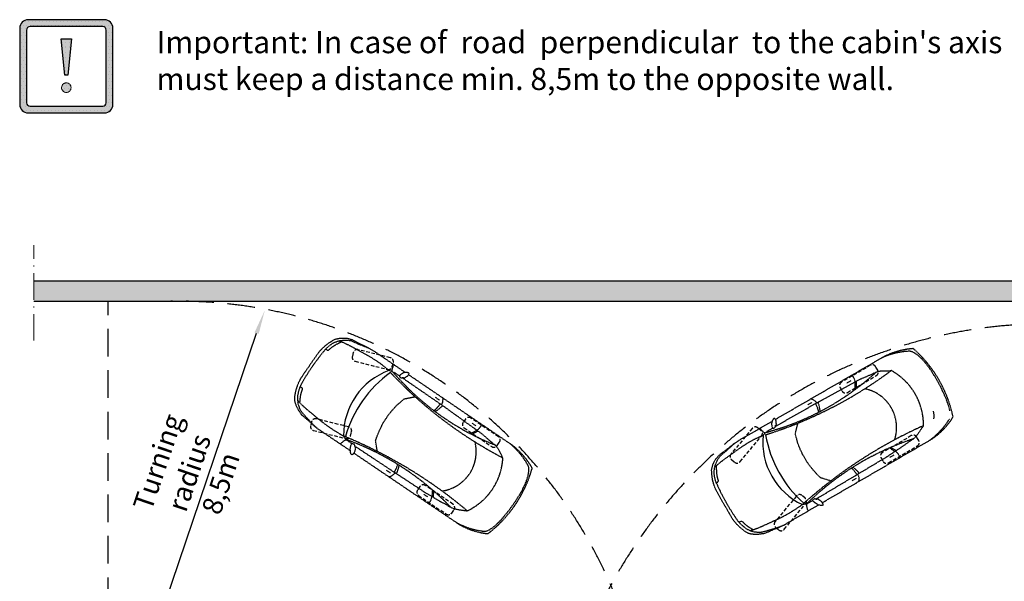
# Model space of a CAD drawing. Units: inches. Extents: x -11418 to 104221, y -18100 to 45561.
# Drawn here: x 89178 to 98094, y -81 to 5003 of the extents above; entities that cross this region are included whole.
import ezdxf

# ---------------------------------------------------------------- set-up
doc = ezdxf.new("R2010")
doc.units = ezdxf.units.IN
doc.header["$MEASUREMENT"] = 0
for name, pattern in [('ACAD_ISO10W100', [18.5, 12, -3, 0.5, -3]), ('DASHED2', [0.375, 0.25, -0.125]), ('GEN3', [6.25, 5, -1.25])]:
    doc.linetypes.add(name, pattern=pattern)
for name, color, linetype in [('1-parking', 6, 'Continuous'), ('3', 6, 'GEN3'), ('BYGGNAD', 2, 'Continuous'), ('CAMPITURE', 1, 'Continuous'), ('MURO', 7, 'Continuous'), ('TESTO', 2, 'Continuous'), ('VANO', 7, 'Continuous')]:
    doc.layers.add(name, color=color, linetype=linetype)
doc.layers.add('QUOTE', color=1, linetype='Continuous', lineweight=15)
doc.styles.add('QUOTE', font='romans.shx', dxfattribs={"width": 0.8})

# ---------------------------------------------------------------- blocks, each defined once
blk = doc.blocks.new('samochod')
at = {"layer": '3'}
for p, q in [((40123.1, 3212.3), (40098.3, 3177.1)), ((40144.1, 3231.2), (40123.1, 3212.3)), ((40176.5, 3248.5), (40144.1, 3231.2)), ((40170.8, 3215.2), (40157.4, 3205.7)), ((40186, 3224.7), (40170.8, 3215.2)), ((40220.3, 3265.7), (40176.5, 3248.5)), ((40203.2, 3230.5), (40186, 3224.7)), ((40220.3, 3238.1), (40203.2, 3230.5)), ((40262.3, 3277.1), (40220.3, 3265.7)), ((40252.8, 3247.6), (40220.3, 3238.1)), ((40277.5, 3253.3), (40252.8, 3247.6)), ((40317.6, 3286.7), (40262.3, 3277.1)), ((40388.1, 3287.2), (40317.6, 3286.7)), ((40454.9, 3286.6), (40388.1, 3287.2)), ((40489.2, 3286.6), (40454.9, 3286.6)), ((40489.2, 3286.6), (40552.1, 3285.3)), ((40552.1, 3285.3), (40634.1, 3282.8)), ((40634.1, 3282.8), (40691.3, 3271.4)), ((40666.5, 3249.5), (40691.3, 3245.7)), ((40691.3, 3271.4), (40718, 3263.8)), ((40691.3, 3245.7), (40721.8, 3238.1)), ((40718, 3263.8), (40759.9, 3246.6)), ((40721.8, 3238.1), (40740.8, 3230.5)), ((40740.8, 3230.5), (40759.9, 3222.8)), ((40759.9, 3246.6), (40801.8, 3225.4)), ((40759.9, 3222.8), (40773.2, 3215.2)), ((40773.2, 3215.2), (40786.6, 3205.7)), ((40801.8, 3225.4), (40834.2, 3194.3)), ((40085, 3152.3), (40062.1, 3098.9)), ((40088.8, 3123.7), (40080.5, 3100.8)), ((40098.3, 3177.1), (40085, 3152.3)), ((40098.3, 3142.8), (40088.8, 3123.7)), ((40115.5, 3165.6), (40098.3, 3142.8)), ((40130.7, 3184.7), (40115.5, 3165.6)), ((40144.1, 3196.1), (40130.7, 3184.7)), ((40157.4, 3205.7), (40144.1, 3196.1)), ((40786.6, 3205.7), (40799.9, 3196.1)), ((40799.9, 3196.1), (40813.3, 3184.7)), ((40813.3, 3184.7), (40828.5, 3165.6)), ((40828.5, 3165.6), (40845.7, 3142.8)), ((40834.2, 3194.3), (40855.2, 3162)), ((40845.7, 3142.8), (40855.2, 3127.5)), ((40855.2, 3162), (40868.6, 3138.9)), ((40855.2, 3127.5), (40868.6, 3100.8)), ((40868.6, 3138.9), (40881.9, 3098.9)), ((40062.1, 3098.9), (40050.7, 2998.5)), ((40080.5, 3100.8), (40059.8, 3017.6)), ((40868.6, 3100.8), (40883.5, 3017.6)), ((40881.9, 3098.9), (40893.4, 2998.5)), ((40043, 2952.7), (40039.2, 2910.8)), ((40044.9, 2947), (40039.2, 2910.8)), ((40050.7, 2998.5), (40043, 2952.7)), ((40047.4, 2964.2), (40044.9, 2947)), ((40052.2, 2989), (40047.4, 2964.2)), ((40059.8, 3017.6), (40052.2, 2989)), ((40883.5, 3017.6), (40889.4, 2989)), ((40889.4, 2989), (40895.3, 2964.2)), ((40893.4, 2998.5), (40901, 2952.7)), ((40895.3, 2964.2), (40899.1, 2947)), ((40899.1, 2947), (40904.8, 2910.8)), ((40901, 2952.7), (40904.8, 2910.8)), ((40039.2, 2910.8), (40039.2, 2851.7)), ((40904.8, 2910.8), (40906.7, 2857.4)), ((40906.7, 2857.4), (40904.9, 2536.5)), ((40039.2, 2851.7), (40039.2, 2546.4)), ((40039.2, 2658.8), (40052.6, 2655)), ((40052.6, 2655), (40067.8, 2651.2)), ((40067.8, 2651.2), (40081.2, 2647.4)), ((40081.2, 2647.4), (40088.8, 2643.6)), ((40088.8, 2643.6), (40096.4, 2639.8)), ((40096.4, 2639.8), (40102.1, 2634.1)), ((40102.1, 2634.1), (40100.2, 2605.5)), ((40100.2, 2605.5), (40100.2, 2575)), ((40102.1, 2634.1), (40106, 2645.5)), ((40106, 2645.5), (40109.8, 2658.8)), ((40109.8, 2658.8), (40115.2, 2674.2)), ((40841.9, 2647.4), (40836.2, 2665.5)), ((40845.7, 2626.4), (40838.1, 2605.5)), ((40845.7, 2637.9), (40841.9, 2647.4)), ((40847.6, 2639.8), (40845.7, 2637.9)), ((40845.7, 2637.9), (40845.7, 2626.4)), ((40845.7, 2626.4), (40849.5, 2607.4)), ((40855.2, 2645.5), (40847.6, 2639.8)), ((40849.5, 2607.4), (40849.5, 2559.7)), ((40862.8, 2649.3), (40855.2, 2645.5)), ((40874.3, 2651.2), (40862.8, 2649.3)), ((40885.7, 2655), (40874.3, 2651.2)), ((40904.8, 2655), (40885.7, 2655)), ((40039.2, 2510.1), (40037.3, 1388.9)), ((40096.4, 2540.6), (40100.2, 2123.1)), ((40100.2, 2575), (40100.2, 2579.9)), ((40849.5, 2510.1), (40845.7, 2100.2)), ((40849.5, 2510.1), (40849.5, 2528.4)), ((40172.6, 2344.6), (40241.3, 2409.3)), ((40241.3, 2409.3), (40281.4, 2420.7)), ((40281.4, 2420.7), (40329, 2430.3)), ((40329, 2430.3), (40372.9, 2437.9)), ((40372.9, 2437.9), (40424.3, 2443.6)), ((40424.3, 2443.6), (40500.6, 2443.6)), ((40500.6, 2443.6), (40550.2, 2439.8)), ((40550.2, 2439.8), (40615, 2430.3)), ((40615, 2430.3), (40655, 2418.8)), ((40655, 2418.8), (40700.8, 2407.4)), ((40700.8, 2407.4), (40770.2, 2338.3)), ((40904.8, 2495.6), (40901, 1388.9)), ((40075, 2134.8), (40075, 2177.9)), ((40869.8, 2134.8), (40869.8, 2177.9)), ((40039.2, 2126.9), (40044.9, 2121.2)), ((40044.9, 2121.2), (40050.7, 2117.4)), ((40050.7, 2117.4), (40060.2, 2111.7)), ((40060.2, 2111.7), (40067.8, 2107.9)), ((40067.8, 2107.9), (40079.3, 2104.1)), ((40079.3, 2104.1), (40086.9, 2102.1)), ((40086.9, 2102.1), (40100.2, 2100.2)), ((40100.2, 2123.1), (40104.1, 1789.2)), ((40845.7, 2100.2), (40832.3, 1646.2)), ((40853.3, 2098.3), (40845.7, 2098.3)), ((40866.7, 2102.1), (40853.3, 2098.3)), ((40872.4, 2104.1), (40866.7, 2102.1)), ((40880, 2107.9), (40872.4, 2104.1)), ((40889.5, 2113.6), (40880, 2107.9)), ((40895.3, 2117.4), (40889.5, 2113.6)), ((40902.9, 2123.1), (40895.3, 2117.4)), ((40104.1, 1789.2), (40113.6, 1623.4)), ((40084.2, 1734), (40084.2, 1777.2)), ((40160.8, 1734.1), (40108.9, 1705.2)), ((40159.1, 1720.6), (40109.6, 1692.7)), ((40774.5, 1735.5), (40834, 1702.4)), ((40776.1, 1722), (40833.6, 1689.6)), ((40861.7, 1731.6), (40861.7, 1774.8)), ((40113.6, 1623.4), (40119.3, 1568.1)), ((40832.3, 1646.2), (40826.6, 1604.3)), ((40119.3, 1568.1), (40123.1, 1509)), ((40819, 1541.4), (40815.2, 1491.8)), ((40826.6, 1604.3), (40819, 1541.4)), ((40123.1, 1509), (40125, 1495.6)), ((40125, 1495.6), (40130.7, 1474.7)), ((40130.7, 1474.7), (40140.3, 1449.9)), ((40140.3, 1449.9), (40153.6, 1419.4)), ((40801.8, 1448), (40788.5, 1423.2)), ((40811.4, 1472.8), (40801.8, 1448)), ((40815.2, 1491.8), (40811.4, 1472.8)), ((40153.6, 1419.4), (40163.2, 1400.3)), ((40163.2, 1400.3), (40168.9, 1388.9)), ((40168.9, 1388.9), (40180.3, 1366)), ((40759.9, 1371.7), (40758, 1367.9)), ((40765.6, 1383.1), (40759.9, 1371.7)), ((40777.1, 1404.1), (40765.6, 1383.1)), ((40788.5, 1423.2), (40777.1, 1404.1)), ((40115.5, 1130.5), (40123.1, 1122)), ((40123.1, 1122), (40146, 1106.7)), ((40146, 1106.7), (40174.6, 1093.4)), ((40174.6, 1093.4), (40218.4, 1080)), ((40218.4, 1080), (40289, 1066.7)), ((40656.9, 1064.8), (40704.6, 1074.3)), ((40704.6, 1074.3), (40750.4, 1087.6)), ((40750.4, 1087.6), (40788.5, 1104.8)), ((40788.5, 1104.8), (40807.6, 1116.2)), ((40807.6, 1116.2), (40823.8, 1132.4)), ((40289, 1066.7), (40384.3, 1057.1)), ((40384.3, 1057.1), (40483.4, 1053.3)), ((40483.4, 1053.3), (40599.7, 1057.1)), ((40599.7, 1057.1), (40656.9, 1064.8))]:
    blk.add_line(p, q, dxfattribs=at)
for centre, radius, start, end in [((40452.5, 1264.9), 1996.1, 83.84654, 95.02843), ((37717.3, 2026.9), 2460.9, 347.85148, 14.28461), ((35990.2, 1813.1), 4213.8, 353.90941, 11.79215), ((44529.9, 1796.9), 3796.2, 167.1144, 186.49475), ((43100.2, 1998.1), 2340.4, 164.42658, 192.49312), ((40084.4, 2425.9), 316.4, 272.89937, 286.89518), ((40011.6, 2522.5), 446.4, 281.5105, 291.73351), ((40930.7, 2522.5), 446.4, 247.84592, 258.9553), ((40858, 2425.9), 316.4, 252.56793, 267.79506), ((40058.9, 1794.6), 102.4, 258.15635, 299.22438), ((40877.4, 1795.1), 102.4, 244.94712, 283.95871), ((40468.4, 1895.1), 358, 221.84739, 318.31894), ((40658.5, 1393.7), 621.3, 180.4447, 208.70766), ((40696, 1447.2), 661.3, 185.05958, 208.61049), ((40468.2, 1849.7), 562.6, 239.17349, 301.01199), ((40240.3, 1448), 663.3, 331.59432, 354.88741), ((40203.4, 1403.7), 697.7, 333.76521, 358.78194), ((40471.4, 2169.6), 1132.3, 251.57789, 288.42211)]:
    blk.add_arc(centre, radius, start, end, dxfattribs=at)
at = {"layer": '3', "linetype": 'ByBlock'}
for centre, radius, start, end in [((40469.5, 2156.8), 627.1, 54.21324, 124.40163), ((40456, 1640), 1070.7, 69.59291, 108.28699)]:
    blk.add_arc(centre, radius, start, end, dxfattribs=at)
at = {"layer": '3'}
for points, knots in [([(40265.2, 3250.5), (40266.7, 3241.3), (40269.9, 3223.2), (40229.3, 3214.9), (40200.7, 3203.6), (40168, 3187.2), (40152.9, 3178.7), (40143.8, 3174)], [0, 0, 0, 0, 23.84343, 47.172779, 103.541066, 124.856608, 155.675792, 155.675792, 155.675792, 155.675792]), ([(40100.2, 2575), (40080.4, 2570.6), (40050.2, 2563.8), (40004.6, 2514.8), (40053.6, 2507), (40070.7, 2519.5), (40094.8, 2528.4), (40090.8, 2536.9), (40098.2, 2541.7), (40106.5, 2549.1), (40108, 2563.6), (40103, 2572.9), (40100.2, 2575)], [0, 0, 0, 0, 67.10738, 102.662252, 120.556977, 170.408626, 177.2815, 184.9065, 190.298157, 201.090406, 218.352455, 229.47071, 229.47071, 229.47071, 229.47071]), ([(40849.5, 2559.7), (40869.3, 2555.3), (40899.6, 2548.6), (40923.7, 2499), (40896.2, 2491.8), (40879.1, 2504.2), (40855, 2513.1), (40859, 2521.6), (40851.5, 2526.5), (40843.2, 2533.8), (40841.8, 2548.4), (40846.8, 2557.6), (40849.5, 2559.7)], [0, 0, 0, 0, 67.10738, 102.662252, 120.556977, 170.408626, 177.2815, 184.9065, 190.298157, 201.090406, 218.352455, 229.47071, 229.47071, 229.47071, 229.47071])]:
    blk.add_open_spline(points, degree=3, knots=knots, dxfattribs=at)
for points in [[(40678.9, 3247.6), (40679.8, 3226.6), (40701.2, 3217.3), (40754.2, 3198), (40773.2, 3188.5), (40801, 3173.8), (40811.6, 3168.6)], [(40149.8, 3200), (40142.9, 3170.2), (40121.8, 3010), (40113, 2913.9), (40109.7, 2772.4), (40115.2, 2674.2)], [(40806.5, 3190.5), (40811.2, 3170.2), (40832.2, 3010), (40841.1, 2913.9), (40844.1, 2736.5), (40836.2, 2665.5)]]:
    blk.add_spline(points, degree=3, dxfattribs=at)
blk = doc.blocks.new('UWAGA')
at = {"layer": '3'}
h = blk.add_hatch(color=256, dxfattribs=at)
h.set_gradient(color1=(255, 0, 0), color2=(255, 0, 0), rotation=152, centered=1)
h.paths.add_polyline_path([(-85, 1285), (-1165, 1285, 0.175165), (-1242, 1257, 0.130015), (-1277, 1207, 0.090248), (-1285, 1165), (-1285, 1157), (-1285, 1107), (-1285, 1057), (-1285, 1007), (-1285, 957), (-1285, 907), (-1285, 857), (-1285, 807), (-1285, 757), (-1285, 707), (-1285, 657), (-1285, 607), (-1285, 557), (-1285, 507), (-1285, 457), (-1285, 407), (-1285, 357), (-1285, 307), (-1285, 257), (-1285, 207), (-1285, 157), (-1285, 107), (-1285, 85, 0.058641), (-1282, 57, 0.118354), (-1256, 7, 0.219758), (-1165, -35), (-85, -35, 0.414214), (35, 85), (35, 1165, 0.414214)])
h.paths.add_polyline_path([(-1187, 1139, -0.414214), (-1139, 1187), (-110, 1187, -0.30737), (-66, 1157, -0.094777), (-62, 1139), (-62, 1107), (-62, 1057), (-62, 1007), (-62, 957), (-62, 907), (-62, 857), (-62, 807), (-62, 757), (-62, 707), (-62, 657), (-62, 607), (-62, 557), (-62, 507), (-62, 457), (-62, 407), (-62, 357), (-62, 307), (-62, 257), (-62, 207), (-62, 157), (-62, 110, -0.016758), (-62, 107, -0.394715), (-110, 62), (-1139, 62, -0.414214), (-1187, 110)], flags=16)
h.paths.add_polyline_path([(-577, 371), (-587, 379), (-599, 385), (-611, 390), (-625, 391), (-631, 391), (-637, 390), (-641, 389), (-647, 388), (-652, 385), (-657, 383), (-662, 381), (-666, 377), (-677, 366), (-685, 354), (-690, 339), (-693, 324), (-691, 309), (-690, 306), (-687, 296), (-681, 286), (-672, 275), (-663, 267), (-651, 261), (-638, 256), (-625, 255), (-611, 256), (-599, 261), (-587, 267), (-577, 275), (-569, 286), (-563, 296), (-560, 309), (-558, 324), (-560, 337), (-563, 350), (-569, 362)], flags=0)
h.paths.add_polyline_path([(-553, 1015), (-699, 1015), (-644, 501), (-606, 501)], flags=0)
at = {"layer": 'MURO', "color": 1}
blk.add_lwpolyline([(-699, 1015), (-553, 1015), (-606, 501), (-644, 501)], close=True, dxfattribs=at)
at = {"layer": 'VANO', "color": 1}
for p, q in [((-1242, 1257), (-1242, 1257)), ((-1208, 1257), (-1208, 1257)), ((-85, 1285), (-1165, 1285)), ((-1158, 1257), (-1158, 1257)), ((-1108, 1257), (-1108, 1257)), ((-1058, 1257), (-1058, 1257)), ((-1008, 1257), (-1008, 1257)), ((-958, 1257), (-958, 1257)), ((-908, 1257), (-908, 1257)), ((-858, 1257), (-858, 1257)), ((-808, 1257), (-808, 1257)), ((-758, 1257), (-758, 1257)), ((-708, 1257), (-708, 1257)), ((-658, 1257), (-658, 1257)), ((-608, 1257), (-608, 1257)), ((-558, 1257), (-558, 1257)), ((-508, 1257), (-508, 1257)), ((-458, 1257), (-458, 1257)), ((-408, 1257), (-408, 1257)), ((-358, 1257), (-358, 1257)), ((-308, 1257), (-308, 1257)), ((-258, 1257), (-258, 1257)), ((-208, 1257), (-208, 1257)), ((-158, 1257), (-158, 1257)), ((-108, 1257), (-108, 1257)), ((-58, 1257), (-58, 1257)), ((-1285, 1165), (-1285, 85)), ((-1285, 1157), (-1285, 1157)), ((-1277, 1207), (-1277, 1207)), ((-1258, 1157), (-1258, 1157)), ((-1233, 1207), (-1233, 1207)), ((-1208, 1157), (-1208, 1157)), ((-1187, 1139), (-1187, 110)), ((-1183, 1207), (-1183, 1207)), ((-110, 1187), (-1139, 1187)), ((-1133, 1207), (-1133, 1207)), ((-1083, 1207), (-1083, 1207)), ((-1033, 1207), (-1033, 1207)), ((-983, 1207), (-983, 1207)), ((-933, 1207), (-933, 1207)), ((-883, 1207), (-883, 1207)), ((-833, 1207), (-833, 1207)), ((-783, 1207), (-783, 1207)), ((-733, 1207), (-733, 1207)), ((-683, 1207), (-683, 1207)), ((-633, 1207), (-633, 1207)), ((-583, 1207), (-583, 1207)), ((-533, 1207), (-533, 1207)), ((-483, 1207), (-483, 1207)), ((-433, 1207), (-433, 1207)), ((-383, 1207), (-383, 1207)), ((-333, 1207), (-333, 1207)), ((-283, 1207), (-283, 1207)), ((-233, 1207), (-233, 1207)), ((-183, 1207), (-183, 1207)), ((-133, 1207), (-133, 1207)), ((-83, 1207), (-83, 1207)), ((-66, 1157), (-66, 1157)), ((-62, 110), (-62, 1139)), ((-58, 1157), (-58, 1157)), ((-33, 1207), (-33, 1207)), ((-8, 1157), (-8, 1157)), ((17, 1207), (17, 1207)), ((35, 85), (35, 1165)), ((-1285, 1107), (-1285, 1107)), ((-1285, 1057), (-1285, 1057)), ((-1285, 1007), (-1285, 1007)), ((-1283, 1107), (-1283, 1107)), ((-1283, 1007), (-1283, 1007)), ((-1258, 1057), (-1258, 1057)), ((-1233, 1107), (-1233, 1107)), ((-1233, 1007), (-1233, 1007)), ((-1208, 1057), (-1208, 1057)), ((-683, 1003), (-683, 1003)), ((-633, 1003), (-633, 1003)), ((-633, 1003), (-633, 1003)), ((-583, 1003), (-583, 1003)), ((-62, 1107), (-62, 1107)), ((-62, 1057), (-62, 1057)), ((-62, 1007), (-62, 1007)), ((-58, 1057), (-58, 1057)), ((-33, 1107), (-33, 1107)), ((-33, 1007), (-33, 1007)), ((-8, 1057), (-8, 1057)), ((17, 1107), (17, 1107)), ((17, 1007), (17, 1007)), ((-1285, 957), (-1285, 957)), ((-1285, 907), (-1285, 907)), ((-1285, 857), (-1285, 857)), ((-1283, 907), (-1283, 907)), ((-1258, 957), (-1258, 957)), ((-1258, 857), (-1258, 857)), ((-1233, 907), (-1233, 907)), ((-1208, 957), (-1208, 957)), ((-1208, 857), (-1208, 857)), ((-683, 963), (-683, 963)), ((-683, 909), (-683, 909)), ((-683, 887), (-683, 887)), ((-683, 887), (-683, 887)), ((-633, 963), (-633, 963)), ((-633, 963), (-633, 963)), ((-633, 909), (-633, 909)), ((-633, 909), (-633, 909)), ((-633, 887), (-633, 887)), ((-633, 887), (-633, 887)), ((-633, 887), (-633, 887)), ((-633, 887), (-633, 887)), ((-583, 963), (-583, 963)), ((-583, 909), (-583, 909)), ((-583, 887), (-583, 887)), ((-583, 887), (-583, 887)), ((-62, 957), (-62, 957)), ((-62, 907), (-62, 907)), ((-62, 857), (-62, 857)), ((-58, 957), (-58, 957)), ((-58, 857), (-58, 857)), ((-33, 907), (-33, 907)), ((-8, 957), (-8, 957)), ((-8, 857), (-8, 857)), ((17, 907), (17, 907)), ((-1285, 807), (-1285, 807)), ((-1285, 757), (-1285, 757)), ((-1285, 707), (-1285, 707)), ((-1283, 807), (-1283, 807)), ((-1283, 707), (-1283, 707)), ((-1258, 757), (-1258, 757)), ((-1233, 807), (-1233, 807)), ((-1233, 707), (-1233, 707)), ((-1208, 757), (-1208, 757)), ((-633, 820), (-633, 820)), ((-633, 820), (-633, 820)), ((-633, 756), (-633, 756)), ((-633, 756), (-633, 756)), ((-583, 820), (-583, 820)), ((-583, 756), (-583, 756)), ((-62, 807), (-62, 807)), ((-62, 757), (-62, 757)), ((-62, 707), (-62, 707)), ((-58, 757), (-58, 757)), ((-33, 807), (-33, 807)), ((-33, 707), (-33, 707)), ((-8, 757), (-8, 757)), ((17, 807), (17, 807)), ((17, 707), (17, 707)), ((-1285, 657), (-1285, 657)), ((-1285, 607), (-1285, 607)), ((-1283, 607), (-1283, 607)), ((-1258, 657), (-1258, 657)), ((-1233, 607), (-1233, 607)), ((-1208, 657), (-1208, 657)), ((-633, 689), (-633, 689)), ((-633, 689), (-633, 689)), ((-633, 613), (-633, 613)), ((-633, 613), (-633, 613)), ((-633, 572), (-633, 572)), ((-633, 572), (-633, 572)), ((-583, 689), (-583, 689)), ((-62, 657), (-62, 657)), ((-62, 607), (-62, 607)), ((-58, 657), (-58, 657)), ((-33, 607), (-33, 607)), ((-8, 657), (-8, 657)), ((17, 607), (17, 607)), ((-1285, 557), (-1285, 557)), ((-1285, 507), (-1285, 507)), ((-1285, 457), (-1285, 457)), ((-1283, 507), (-1283, 507)), ((-1258, 557), (-1258, 557)), ((-1258, 457), (-1258, 457)), ((-1233, 507), (-1233, 507)), ((-1208, 557), (-1208, 557)), ((-1208, 457), (-1208, 457)), ((-633, 548), (-633, 548)), ((-633, 548), (-633, 548)), ((-633, 516), (-633, 516)), ((-633, 516), (-633, 516)), ((-62, 557), (-62, 557)), ((-62, 507), (-62, 507)), ((-62, 457), (-62, 457)), ((-58, 557), (-58, 557)), ((-58, 457), (-58, 457)), ((-33, 507), (-33, 507)), ((-8, 557), (-8, 557)), ((-8, 457), (-8, 457)), ((17, 507), (17, 507)), ((-1285, 407), (-1285, 407)), ((-1285, 357), (-1285, 357)), ((-1285, 307), (-1285, 307)), ((-1283, 407), (-1283, 407)), ((-1283, 307), (-1283, 307)), ((-1258, 357), (-1258, 357)), ((-1233, 407), (-1233, 407)), ((-1233, 307), (-1233, 307)), ((-1208, 357), (-1208, 357)), ((-690, 306), (-690, 306)), ((-685, 356), (-685, 356)), ((-674, 356), (-674, 356)), ((-649, 306), (-649, 306)), ((-624, 356), (-624, 356)), ((-599, 306), (-599, 306)), ((-574, 356), (-574, 356)), ((-62, 407), (-62, 407)), ((-62, 357), (-62, 357)), ((-62, 307), (-62, 307)), ((-58, 357), (-58, 357)), ((-33, 407), (-33, 407)), ((-33, 307), (-33, 307)), ((-8, 357), (-8, 357)), ((17, 407), (17, 407)), ((17, 307), (17, 307)), ((-1285, 257), (-1285, 257)), ((-1285, 207), (-1285, 207)), ((-1285, 157), (-1285, 157)), ((-1283, 207), (-1283, 207)), ((-1258, 257), (-1258, 257)), ((-1258, 157), (-1258, 157)), ((-1233, 207), (-1233, 207)), ((-1208, 257), (-1208, 257)), ((-1208, 157), (-1208, 157)), ((-636, 256), (-636, 256)), ((-624, 256), (-624, 256)), ((-62, 257), (-62, 257)), ((-62, 207), (-62, 207)), ((-62, 157), (-62, 157)), ((-58, 257), (-58, 257)), ((-58, 157), (-58, 157)), ((-33, 207), (-33, 207)), ((-8, 257), (-8, 257)), ((-8, 157), (-8, 157)), ((17, 207), (17, 207)), ((-1285, 107), (-1285, 107)), ((-1283, 107), (-1283, 107)), ((-1281, 57), (-1281, 57)), ((-1258, 57), (-1258, 57)), ((-1256, 7), (-1256, 7)), ((-1233, 107), (-1233, 107)), ((-1233, 7), (-1233, 7)), ((-1208, 57), (-1208, 57)), ((-1183, 7), (-1183, 7)), ((-1158, 57), (-1158, 57)), ((-1139, 62), (-110, 62)), ((-1133, 7), (-1133, 7)), ((-1108, 57), (-1108, 57)), ((-1083, 7), (-1083, 7)), ((-1058, 57), (-1058, 57)), ((-1033, 7), (-1033, 7)), ((-1008, 57), (-1008, 57)), ((-983, 7), (-983, 7)), ((-958, 57), (-958, 57)), ((-933, 7), (-933, 7)), ((-908, 57), (-908, 57)), ((-883, 7), (-883, 7)), ((-858, 57), (-858, 57)), ((-833, 7), (-833, 7)), ((-808, 57), (-808, 57)), ((-783, 7), (-783, 7)), ((-758, 57), (-758, 57)), ((-733, 7), (-733, 7)), ((-708, 57), (-708, 57)), ((-683, 7), (-683, 7)), ((-658, 57), (-658, 57)), ((-633, 7), (-633, 7)), ((-608, 57), (-608, 57)), ((-583, 7), (-583, 7)), ((-558, 57), (-558, 57)), ((-533, 7), (-533, 7)), ((-508, 57), (-508, 57)), ((-483, 7), (-483, 7)), ((-458, 57), (-458, 57)), ((-433, 7), (-433, 7)), ((-408, 57), (-408, 57)), ((-383, 7), (-383, 7)), ((-358, 57), (-358, 57)), ((-333, 7), (-333, 7)), ((-308, 57), (-308, 57)), ((-283, 7), (-283, 7)), ((-258, 57), (-258, 57)), ((-233, 7), (-233, 7)), ((-208, 57), (-208, 57)), ((-183, 7), (-183, 7)), ((-158, 57), (-158, 57)), ((-133, 7), (-133, 7)), ((-108, 57), (-108, 57)), ((-83, 7), (-83, 7)), ((-63, 107), (-63, 107)), ((-58, 57), (-58, 57)), ((-33, 107), (-33, 107)), ((-33, 7), (-33, 7)), ((-8, 57), (-8, 57)), ((17, 107), (17, 107)), ((-1165, -35), (-85, -35))]:
    blk.add_line(p, q, dxfattribs=at)
at = {"layer": 'VANO', "color": 1, "lineweight": 0}
for p, q in [((-690, 339), (-693, 324)), ((-693, 324), (-691, 309)), ((-691, 309), (-687, 296)), ((-685, 354), (-690, 339)), ((-687, 296), (-681, 286)), ((-677, 366), (-685, 354)), ((-681, 286), (-672, 275)), ((-666, 377), (-677, 366)), ((-662, 381), (-666, 377)), ((-657, 383), (-662, 381)), ((-652, 385), (-657, 383)), ((-647, 388), (-652, 385)), ((-641, 389), (-647, 388)), ((-637, 390), (-641, 389)), ((-631, 391), (-637, 390)), ((-625, 391), (-631, 391)), ((-611, 390), (-625, 391)), ((-599, 385), (-611, 390)), ((-587, 379), (-599, 385)), ((-577, 371), (-587, 379)), ((-569, 362), (-577, 371)), ((-577, 275), (-569, 286)), ((-563, 350), (-569, 362)), ((-569, 286), (-563, 296)), ((-560, 337), (-563, 350)), ((-563, 296), (-560, 309)), ((-558, 324), (-560, 337)), ((-560, 309), (-558, 324)), ((-672, 275), (-663, 267)), ((-663, 267), (-651, 261)), ((-651, 261), (-638, 256)), ((-638, 256), (-625, 255)), ((-625, 255), (-611, 256)), ((-611, 256), (-599, 261)), ((-599, 261), (-587, 267)), ((-587, 267), (-577, 275))]:
    blk.add_line(p, q, dxfattribs=at)
at = {"layer": 'VANO', "color": 1}
for centre, radius, start, end in [((-1165, 1165), 120, 90, 180), ((-85, 1165), 120, 0, 90), ((-1139, 1139), 48, 90, 180), ((-110, 1139), 48, 0, 90), ((-1165, 85), 120, 180, 270), ((-1139, 110), 48, 180, 270), ((-110, 110), 48, 270, 0), ((-85, 85), 120, 270, 0)]:
    blk.add_arc(centre, radius, start, end, dxfattribs=at)
blk = doc.blocks.new('opona')
at = {"layer": '1-parking', "color": 7, "linetype": 'DASHED2', "ltscale": 90}
for p, q in [((38418.2, 3002), (38418.2, 2790.9)), ((38468.9, 3027), (38443.2, 3027)), ((38493.9, 2790.9), (38493.9, 3002)), ((38443.2, 2765.9), (38468.9, 2765.9))]:
    blk.add_line(p, q, dxfattribs=at)
for centre, start, end in [((38443.2, 3002), 90, 180), ((38468.9, 3002), 0, 90), ((38443.2, 2790.9), 180, 270), ((38468.9, 2790.9), 270, 0)]:
    blk.add_arc(centre, 25, start, end, dxfattribs=at)

msp = doc.modelspace()

# ---------------------------------------------------------------- hatches: boundary and pattern name
at = {"layer": 'CAMPITURE'}
h = msp.add_hatch(dxfattribs=at)
h.set_pattern_fill('CONCRETE2', color=256, scale=300, style=0)
h.set_pattern_definition([(50, (69961.25, -8535.9), (172.14244, -15.0605), [18, -198]), (355, (69961.25, -8535.9), (-33.3003, 180.5261), [14.4, -158.4]), (100.4514, (69975.59, -8537.15), (138.84225, 165.4655), [15.2976, -168.2741]), (46.1842, (69961.25, -8487.9), (256.1379, -39.7246), [27, -297]), (96.6356, (69982.6, -8491.2), (224.319, 233.7883), [22.9465, -252.4111]), (351.1842, (69961.25, -8487.9), (224.3189, 233.7885), [21.6, -237.6]), (21, (69985.25, -8499.9), (143.2577, -96.62853), [18, -198]), (326, (69985.25, -8499.9), (58.3957, 174.036), [14.4, -158.4]), (71.4514, (69997.18, -8507.95), (201.6534, 77.4073), [15.2976, -168.2741]), (37.5, (69961.245, -8535.896), (2.91837, 79.89452), [0, -156.48, 0, -160.8, 0, -159]), (7.5, (69961.245, -8535.9), (63.1367, 94.6588), [0, -91.68, 0, -152.88, 0, -60.6]), (327.5, (69907.725, -8535.896), (128.11738, -5.41317), [0, -60, 0, -187.2, 0, -248.4]), (317.5, (69883.73, -8535.9), (139.9647, 24.0252), [0, -78, 0, -124.32, 0, -176.4])])
h.paths.add_polyline_path([(98542.29718, 2635.38475), (89307.61122, 2635.38475), (89307.61122, 2453.96036), (98542.29718, 2453.96036)])

# ---------------------------------------------------------------- linework, layer by layer
at = {"linetype": 'DASHED2', "ltscale": 1000}
msp.add_line((89978.72111, -1796.03964), (89978.72111, 2453.96036), dxfattribs=at)
for centre, radius, start, end in [((90612.80205, -1817.65759), 4272.13108, 0.17379343, 90.888034327), ((98502.9598, -2262.72399), 4513.52639, 89.500635578, 174.411733149)]:
    msp.add_arc(centre, radius, start, end, dxfattribs=at)
at = {"layer": '3', "color": 4}
for p, q in [((97262.65935, 1995.92728), (97240.50811, 2001.75976)), ((97282.14347, 1985.21367), (97262.65935, 1995.92728)), ((97316.1695, 1960.91169), (97282.14347, 1985.21367)), ((96022.05206, 1385.23003), (96980.07421, 1939.32464)), ((97350.74695, 1928.10569), (97316.1695, 1960.91169)), ((97382.9857, 1891.72951), (97350.74695, 1928.10569)), ((97418.37775, 1846.15871), (97382.9857, 1891.72951)), ((96831.40683, 1766.58913), (96889.59831, 1791.68642)), ((96889.59831, 1791.68642), (96934.342, 1813.35721)), ((96934.342, 1813.35721), (96952.73573, 1819.667)), ((96952.73573, 1819.667), (96978.94505, 1823.91372)), ((96978.94505, 1823.91372), (97007.08248, 1824.8639)), ((97007.08248, 1824.8639), (97029.31164, 1824.58354)), ((97029.31164, 1824.58354), (97053.19262, 1825.26613)), ((97053.19262, 1825.26613), (97065.95353, 1826.0854)), ((97065.95353, 1826.0854), (97070.20757, 1826.35912)), ((97480.24327, 1747.60478), (97418.37775, 1846.15871)), ((96393.3592, 1533.29721), (96792.29078, 1750.40584)), ((96703.74808, 1732.79804), (96666.45297, 1711.05645)), ((96744.26215, 1655.50594), (96742.97887, 1723.56905)), ((96755.12619, 1663.64755), (96754.16536, 1729.65703)), ((96792.29078, 1750.40584), (96831.40683, 1766.58913)), ((97526.87872, 1660.03817), (97480.24327, 1747.60478)), ((97566.65289, 1572.88474), (97526.87872, 1660.03817)), ((96037.31311, 1330.14934), (96393.3592, 1533.29721)), ((96351.36688, 1536.74426), (96314.07176, 1515.00267)), ((96344.78702, 1571.18393), (96353.56796, 1567.47682)), ((96353.56796, 1567.47682), (96359.74123, 1564.45634)), ((96359.74123, 1564.45634), (96369.48536, 1559.09697)), ((96369.48536, 1559.09697), (96376.61924, 1554.42968)), ((96376.61924, 1554.42968), (96381.15175, 1550.45213)), ((96381.15175, 1550.45213), (96391.16564, 1540.84452)), ((96391.16564, 1540.84452), (96395.00582, 1534.25713)), ((97590.65332, 1505.22024), (97566.65289, 1572.88474)), ((97457.75761, 1428.51668), (97452.78629, 1459.6825)), ((97457.94256, 1401.02498), (97457.75761, 1428.51668)), ((97601.20397, 1460.61436), (97590.65332, 1505.22024)), ((95708.48717, 1204.6591), (95986.66423, 1364.72845)), ((96200.97015, 1253.41788), (96225.68374, 1348.17118)), ((97455.10689, 1389.90124), (97457.94256, 1401.02498)), ((95884.29263, 1304.93999), (95893.89611, 1288.46635)), ((95893.89611, 1288.46635), (95902.95008, 1280.50537)), ((95902.95008, 1280.50537), (95910.35699, 1271.58422)), ((95922.56771, 1254.42369), (95909.80271, 1240.36265)), ((95910.35699, 1271.58422), (95917.49087, 1266.91693)), ((95917.49087, 1266.91693), (95926.2718, 1263.20981)), ((95928.87835, 1262.5231), (95922.56771, 1254.42369)), ((95926.2718, 1263.20981), (95928.87835, 1262.5231)), ((95928.87835, 1262.5231), (95938.76504, 1268.28665)), ((95938.76504, 1268.28665), (95953.31297, 1281.18056)), ((95938.76504, 1268.28665), (95960.72359, 1272.25404)), ((95953.31297, 1281.18056), (95994.48994, 1305.18511)), ((96037.31311, 1330.14934), (96021.50378, 1320.93312)), ((96214.12828, 1208.12467), (96200.97015, 1253.41788)), ((97293.87027, 1230.69379), (97310.48455, 1251.41155)), ((97310.48455, 1251.41155), (97330.11622, 1278.30888)), ((97330.11622, 1278.30888), (97341.78432, 1296.14379)), ((97341.78432, 1296.14379), (97348.78538, 1306.84439)), ((97348.78538, 1306.84439), (97362.79243, 1328.24904)), ((95629.01479, 1151.70999), (95663.33048, 1176.12772)), ((95634.91503, 1152.94338), (95663.33048, 1176.12772)), ((95663.33048, 1176.12772), (95708.48717, 1204.6591)), ((96224.41089, 1167.77499), (96214.12828, 1208.12467)), ((96248.82173, 1106.97652), (96224.41089, 1167.77499)), ((96445.39261, 630.13741), (97415.03802, 1193.19585)), ((97174.04045, 1140.97878), (97218.92453, 1173.76428)), ((97218.92453, 1173.76428), (97268.06723, 1206.82557)), ((97268.06723, 1206.82557), (97278.63502, 1215.1924)), ((97278.63502, 1215.1924), (97293.87027, 1230.69379)), ((95512.34168, 1061.62205), (95593.32482, 1122.07866)), ((95517.41525, 1049.13443), (95581.83464, 1103.92663)), ((95581.83464, 1103.92663), (95603.5577, 1123.45092)), ((95593.32482, 1122.07866), (95629.01479, 1151.70999)), ((95603.5577, 1123.45092), (95622.0133, 1141.00914)), ((95622.0133, 1141.00914), (95634.91503, 1152.94338)), ((96270.49227, 1062.23326), (96248.82173, 1106.97652)), ((97035.54361, 1049.20827), (97174.04045, 1140.97878)), ((97054.58324, 1125.94139), (97105.71348, 1095.7041)), ((97067.13202, 1131.3328), (97116.15699, 1102.62415)), ((95453.96818, 972.42248), (95471.2685, 1006.78679)), ((95471.2685, 1006.78679), (95484.47272, 1029.93023)), ((95472.78731, 959.12192), (95481.57582, 981.8974)), ((95481.57582, 981.8974), (95492.69959, 1008.24799)), ((95484.47272, 1029.93023), (95512.34168, 1061.62205)), ((95492.69959, 1008.24799), (95501.07425, 1024.16237)), ((95501.07425, 1024.16237), (95517.41525, 1049.13443)), ((96308.90041, 996.34864), (96270.49227, 1062.23326)), ((96339.76556, 954.75868), (96308.90041, 996.34864)), ((96749.02633, 877.75939), (97035.54361, 1049.20827)), ((97093.25323, 1059.86086), (97055.95811, 1038.11927)), ((95443.42931, 928.76827), (95453.96818, 972.42248)), ((95446.18656, 881.82479), (95443.42931, 928.76827)), ((95466.59672, 909.169), (95468.11614, 925.50009)), ((95466.72978, 893.80069), (95466.59672, 909.169)), ((95469.74589, 873.48686), (95466.72978, 893.80069)), ((95468.11614, 925.50009), (95469.63014, 941.82858)), ((95469.63014, 941.82858), (95472.78731, 959.12192)), ((96368.43673, 920.71576), (96339.76556, 954.75868)), ((96400.67548, 884.33958), (96368.43673, 920.71576)), ((95452.48921, 836.94872), (95446.18656, 881.82479)), ((95459.34575, 810.04708), (95452.48921, 836.94872)), ((95478.26909, 754.87625), (95459.34575, 810.04708)), ((95472.75897, 853.17822), (95469.74589, 873.48686)), ((95481.5356, 822.98289), (95472.75897, 853.17822)), ((95490.72566, 799.64841), (95481.5356, 822.98289)), ((96390.23305, 664.18395), (96749.02633, 877.75939)), ((96430.72585, 855.51373), (96400.67548, 884.33958)), ((96521.24526, 828.68379), (96430.72585, 855.51373)), ((96751.68206, 850.0511), (96714.38694, 828.30951)), ((96773.86723, 876.79534), (96768.7941, 889.28322)), ((96776.05517, 869.24476), (96773.86723, 876.79534)), ((96778.52176, 857.4436), (96776.05517, 869.24476)), ((96776.45715, 823.13505), (96778.51789, 830.95564)), ((96778.51789, 830.95564), (96778.93131, 837.81648)), ((96779.06825, 848.93612), (96778.52176, 857.4436)), ((96778.93131, 837.81648), (96779.06825, 848.93612)), ((95517.40479, 682.79594), (95478.26909, 754.87625)), ((95547.95606, 627.77696), (95517.40479, 682.79594)), ((95547.95606, 627.77696), (95565.2369, 598.13374)), ((96306.64677, 622.07626), (96332.31503, 634.83304)), ((96332.31503, 634.83304), (96358.67017, 650.19705)), ((96358.67017, 650.19705), (96354.40289, 647.7094)), ((95565.2369, 598.13374), (95598.33431, 540.18545)), ((95598.33431, 540.18545), (95634.36265, 479.53334)), ((96150.31183, 458.11689), (96414.09714, 611.89338)), ((96281.39479, 616.18835), (96265.386, 613.09653)), ((96294.84259, 619.61485), (96281.39479, 616.18835)), ((96306.64677, 622.07626), (96294.84259, 619.61485)), ((96304.58672, 614.25549), (96306.64677, 622.07626)), ((96305.13321, 605.74802), (96304.58672, 614.25549)), ((96305.67971, 597.24054), (96305.13321, 605.74802)), ((96309.10621, 583.79275), (96305.67971, 597.24054)), ((96313.49617, 568.69228), (96309.10621, 583.79275)), ((96316.92267, 555.24448), (96313.49617, 568.69228)), ((95634.36265, 479.53334), (95670.44677, 436.5728)), ((95683.30142, 461.72562), (95700.73111, 443.19451)), ((96099.25422, 428.35231), (96150.31183, 458.11689)), ((95670.44677, 436.5728), (95701.45214, 406.09686)), ((95700.73111, 443.19451), (95725.28905, 419.99284)), ((95701.45214, 406.09686), (95738.35818, 376.85456)), ((95725.28905, 419.99284), (95740.51698, 409.0112)), ((95738.35818, 376.85456), (95769.64317, 357.57449)), ((95740.51698, 409.0112), (95754.10104, 397.06489)), ((95754.10104, 397.06489), (95770.01542, 388.69023)), ((95769.64317, 357.57449), (95796.52204, 348.97245)), ((95770.01542, 388.69023), (95784.9755, 381.96548)), ((95784.9755, 381.96548), (95799.93342, 375.23252)), ((95799.93342, 375.23252), (95816.53426, 369.46484)), ((95816.53426, 369.46484), (95840.68351, 365.89079)), ((95840.68351, 365.89079), (95869.09441, 362.58736)), ((95869.09441, 362.58736), (95890.36322, 363.95338)), ((95890.36322, 363.95338), (95914.31068, 368.30743)), ((95914.31068, 368.30743), (95996.67584, 392.3158)), ((95925.21826, 353.38129), (96017.72825, 394.06496)), ((95996.67584, 392.3158), (96025.19149, 400.18822)), ((96017.72825, 394.06496), (96061.09834, 410.52196)), ((96025.19149, 400.18822), (96049.04318, 408.49008)), ((96049.04318, 408.49008), (96065.07874, 415.0486)), ((96061.09834, 410.52196), (96099.25422, 428.35231)), ((96065.07874, 415.0486), (96099.25422, 428.35231)), ((95796.52204, 348.97245), (95839.4246, 345.29103)), ((95839.4246, 345.29103), (95867.58085, 346.25912)), ((95867.58085, 346.25912), (95925.21826, 353.38129))]:
    msp.add_line(p, q, dxfattribs=at)
for centre, radius, start, end in [((97318.58651, 1329.19605), 697.74456, 94.005718617, 119.022444509), ((97261.74651, 1338.7806), 663.31925, 91.834831293, 115.127918813), ((96521.93998, 1175.03334), 1132.34553, 11.818402255, 48.662613937), ((94799.92736, 4868.91408), 3796.20816, 287.354903993, 306.735255602), ((95346.17221, 3532.41458), 2340.39346, 284.667084671, 312.733631929), ((96641.0005, 1714.31049), 102.3978, 5.187632033, 44.199220794), ((96799.93902, 1333.36138), 562.57973, 359.413994096, 61.252500096), ((96760.63575, 1310.65373), 357.99656, 342.087897387, 78.559449307), ((96105.85836, 1379.88951), 316.44215, 12.808439478, 28.035572534), ((95985.73705, 1394.12586), 446.44024, 8.086433002, 19.195806583), ((97032.9102, 1732.89266), 661.28233, 305.300083851, 328.850997237), ((97098.02694, 1727.4161), 621.28409, 300.685212153, 328.948168795), ((99086.78513, -2516.79468), 4213.84765, 114.149914441, 132.032662338), ((98032.28353, -1132.40541), 2460.89987, 108.091983509, 134.525115679), ((97053.67423, 1007.48264), 102.42612, 18.396857319, 59.464890759), ((96495.45377, 711.58485), 316.44215, 33.139879038, 47.135688532), ((96448.65693, 600.04176), 446.44024, 41.75100455, 51.974015187), ((97313.02317, 1614.307), 1996.10542, 204.087043893, 215.268938401)]:
    msp.add_arc(centre, radius, start, end, dxfattribs=at)
at = {"layer": '3', "color": 4, "linetype": 'ByBlock'}
for centre, radius, start, end in [((96533.94514, 1179.75597), 627.0781, 174.453743632, 244.642139244), ((96987.24274, 1428.38125), 1070.67568, 189.833416116, 228.527493654)]:
    msp.add_arc(centre, radius, start, end, dxfattribs=at)
at = {"layer": '3', "color": 4}
for points, knots in [([(95994.48994, 1305.18511), (95988.32023, 1324.5017), (95978.88169, 1354.0526), (96009.54216, 1399.89147), (96029.67147, 1379.71454), (96027.52848, 1358.64613), (96031.99433, 1333.37691), (96022.61298, 1332.55237), (96022.21579, 1323.65857), (96020.02837, 1312.77931), (96008.19751, 1304.21394), (95997.64013, 1303.8705), (95994.48994, 1305.18511)], [0, 0, 0, 0, 67.1073799126, 102.6622515199, 120.5569765329, 170.4086259073, 177.2815000149, 184.9065000149, 190.2981567448, 201.0904064731, 218.3524552578, 229.470709887, 229.470709887, 229.470709887, 229.470709887]), ([(96358.67017, 650.19705), (96372.43943, 635.31071), (96393.50392, 612.53727), (96458.83055, 597.83835), (96440.85947, 644.09022), (96421.47003, 652.60606), (96401.68132, 668.94266), (96396.34151, 661.18534), (96388.40649, 665.22178), (96377.86167, 668.67866), (96364.57895, 662.60379), (96359.07834, 653.58605), (96358.67017, 650.19705)], [0, 0, 0, 0, 67.1073799126, 102.6622515199, 120.5569765329, 170.4086259073, 177.2815000149, 184.9065000149, 190.2981567448, 201.0904064731, 218.3524552578, 229.470709887, 229.470709887, 229.470709887, 229.470709887]), ([(95692.01626, 452.46006), (95699.13697, 458.4426), (95713.22484, 470.27868), (95740.82737, 439.46323), (95765.00036, 420.40043), (95795.62935, 400.40245), (95810.56543, 391.63563), (95819.187, 386.07041)], [0, 0, 0, 0, 23.8434298657, 47.1727788912, 103.5410659624, 124.8566076001, 155.6757915943, 155.6757915943, 155.6757915943, 155.6757915943])]:
    msp.add_open_spline(points, degree=3, knots=knots, dxfattribs=at)
for points in [[(95471.17386, 950.28432), (95486.32074, 964.62924), (95614.1634, 1063.46834), (95692.74286, 1119.51978), (95844.46025, 1211.45019), (95909.80271, 1240.36265)], [(95486.13063, 811.31565), (95503.76433, 822.70228), (95501.07626, 845.87625), (95491.02582, 901.34131), (95489.65817, 922.61293), (95488.41429, 954.0276), (95487.5767, 965.82078)], [(95793.75601, 378.25811), (95822.93174, 387.21302), (95971.93039, 449.76154), (96059.42298, 490.52359), (96183.31693, 558.88882), (96265.386, 613.09653)]]:
    msp.add_spline(points, degree=3, dxfattribs=at)
at = {"layer": 'BYGGNAD', "ltscale": 300}
msp.add_line((98542.29718, 2635.38475), (89307.61122, 2635.38475), dxfattribs=at)
at = {"layer": 'BYGGNAD'}
msp.add_line((89307.61122, 2453.96036), (98542.29718, 2453.96036), dxfattribs=at)
at = {"layer": 'BYGGNAD', "color": 1}
msp.add_line((89978.72111, -1796.03964), (91323.28396, 2164.47048), dxfattribs=at)
msp.add_solid([(91342.64662, 2158.89909), (91303.92131, 2170.04187), (91397.9403, 2372.42473)], dxfattribs=at)
at = {"layer": 'QUOTE', "linetype": 'ACAD_ISO10W100', "ltscale": 20}
msp.add_line((89307.61122, 2097.6751), (89307.61122, 2962.59116), dxfattribs=at)

# ---------------------------------------------------------------- block references
at = {"rotation": 55.99807316476114}
msp.add_blockref('samochod', (71894.44873, -33517.53234), dxfattribs=at)
at = {"layer": '3', "color": 7}
for p, xscale, yscale, zscale, rotation in [((83088.76667, -52433.83092), 1.430000000000001, 1.430000000000001, 1.43, 75.9980731647612), ((128051.45731, -43671.58078), 1.43, 1.43, 1.43, 120.2405080964566), ((82710.94382, -53060.09278), 1.430000000000001, 1.430000000000001, 1.43, 75.9980731647612), ((66039.19107, -46638.19234), 1.430000000000001, 1.430000000000001, 1.43, 55.99807316476115), ((140680.38108, -30834.61311), 1.43, 1.43, 1.429999999999998, 140.2405080964566), ((128422.62957, -44308.28273), 1.43, 1.43, 1.43, 120.2405080964566), ((65627.04945, -47249.17311), 1.430000000000001, 1.430000000000001, 1.43, 55.99807316476115), ((141080.22983, -31447.04677), 1.43, 1.43, 1.429999999999998, 140.2405080964566)]:
    msp.add_blockref('opona', p, dxfattribs=dict(at, xscale=xscale, yscale=yscale, zscale=zscale, rotation=rotation))
at = {"layer": 'MURO', "xscale": 0.6400000000000001, "yscale": 0.6400000000000001, "zscale": 0.6400000000000001}
msp.add_blockref('UWAGA', (90000.44499, 4180.95555), dxfattribs=at)

# ---------------------------------------------------------------- texts
at = {"layer": 'QUOTE', "color": 2, "insert": (90713.55491, 902.39246), "char_height": 110, "attachment_point": 5, "rotation": 71.242428025, "style": 'QUOTE'}
msp.add_mtext('\\H1.636364x;Turning radius 8,5m', dxfattribs=at)
at = {"layer": 'TESTO', "color": 3, "insert": (90417.15486, 4899.90019), "char_height": 86.80203, "width": 8885.7783665, "attachment_point": 1, "style": 'QUOTE'}
msp.add_mtext("\\H2.304094x;Important: In case of  road  perpendicular  to the cabin's axis    ^I^I    must keep a distance min. 8,5m to the opposite wall.", dxfattribs=at)

doc.saveas('drawing.dxf')
